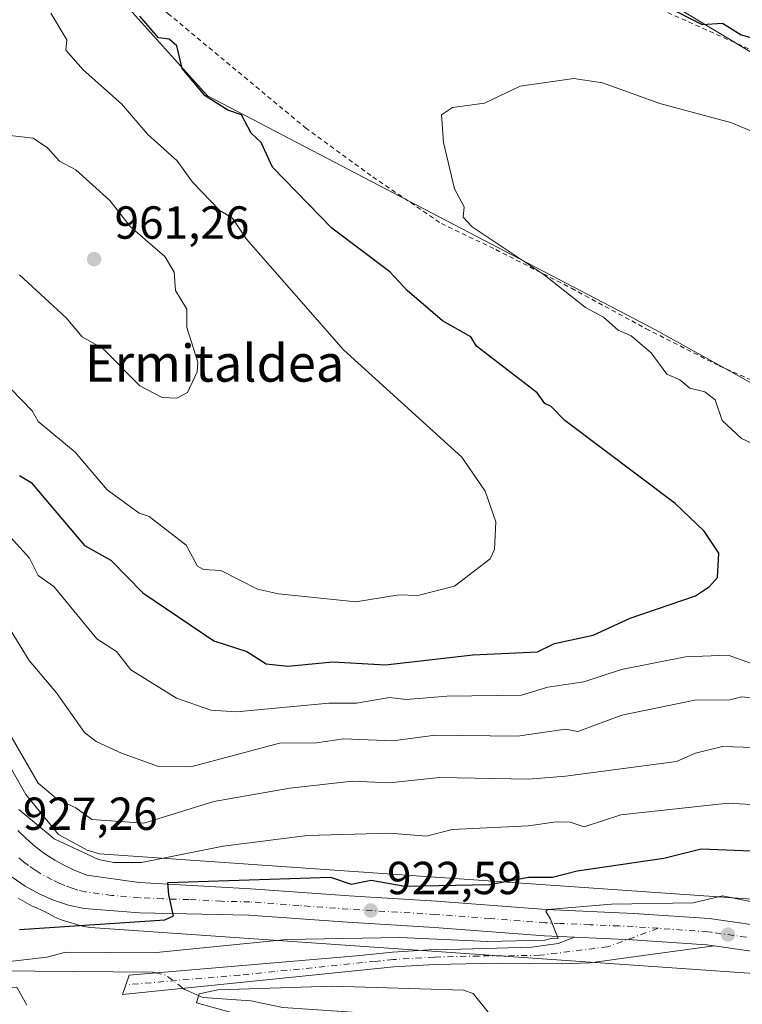
# Model space of a CAD drawing. Units: metres. Extents: x 651387 to 654841, y 4748606 to 4750995.
# Drawn here: x 651467 to 651623, y 4749926 to 4750139 of the extents above; entities that cross this region are included whole.
import ezdxf
from ezdxf.enums import TextEntityAlignment as Align

# ---------------------------------------------------------------- set-up
doc = ezdxf.new("R2010")
doc.units = ezdxf.units.M
doc.header["$MEASUREMENT"] = 0
doc.linetypes.add('DGN Style 2', pattern=[1.6480167562047852, 0.988810053722871, -0.6592067024819142])
doc.linetypes.add('DGN Style 4', pattern=[2.6384748266838614, 1.318413404963828, -0.6592067024819142, 0.001648016756204785, -0.6592067024819142])
for name, color, linetype, lineweight in [('Alambrada', 7, 'DGN Style 2', 0), ('Arbolado forestal CxS', 92, 'Continuous', 0), ('Camino Cxs', 7, 'Continuous', 0), ('Camino eje', 30, 'DGN Style 4', 13), ('Carretera de calzada única Cxs', 7, 'Continuous', 13), ('Carretera de calzada única eje', 7, 'DGN Style 4', 0), ('Cementerio Cxs', 135, 'Continuous', 0), ('Corriente natural lineal', 142, 'Continuous', 13), ('Corriente natural lineal oculto', 9, 'DGN Style 4', 13), ('Curva de nivel maestra', 30, 'Continuous', 30), ('Curva de nivel normal', 30, 'Continuous', 0), ('Núcleo urbano CxS', 7, 'Continuous', 0), ('Prado CxS', 92, 'Continuous', 0), ('Punto de cota en terreno', 7, 'Continuous', 0), ('Rótulo de punto de cota en terreno', 7, 'Continuous', 0), ('Texto cartográfico', 7, 'Continuous', 0)]:
    doc.layers.add(name, color=color, linetype=linetype, lineweight=lineweight)
doc.styles.add('Style-Arial', font='txt')

# ---------------------------------------------------------------- blocks, each defined once
blk = doc.blocks.new('*U9')
at = {"layer": 'Prado CxS', "color": 92, "linetype": 'Continuous', "lineweight": 0}
blk.add_polyline3d([(651558.0554999998, 4750179.701500001, 952.480899999995), (651575.5349000003, 4750161.5527, 950.919399999999), (651642.8328999998, 4750121.033500001, 948.2204999999959), (651704.5535000004, 4750092.206700001, 945.3635999999971), (651679.5444999998, 4750030.007900001, 941.3873000000023), (651604.3936999999, 4750071.744100001, 943.657800000001), (651507.4883000003, 4750122.272299999, 949.9695000000065), (651482.2062999997, 4750150.4641, 950.9184999999999), (651473.5009000005, 4750148.573100001, 952.805600000007), (651450.5138999998, 4750143.5799, 955.3396999999969), (651405.4234999996, 4750139.0153, 958.1739999999991), (651403.8962000003, 4750140.7293, 958.2741999999998), (651403.1546999998, 4750174.330700001, 958.9085999999952), (651418.5038999999, 4750169.6077, 958.0439999999944), (651431.8607000001, 4750172.035499999, 956.7054000000062), (651457.3607000001, 4750190.2487, 955.1686000000045), (651522.9297000002, 4750209.6755, 954.6178000000073), (651544.7858999996, 4750189.033700001, 952.689599999998)], close=True, dxfattribs=at)
blk = doc.blocks.new('5PATER')
at = {"layer": 'Cementerio Cxs', "linetype": 'Continuous', "lineweight": 0}
h = blk.add_hatch(color=51, dxfattribs=at)
edge = h.paths.add_edge_path()
edge.add_ellipse((0, 0), major_axis=(-0.1095731443231308, -0.1110710700762829), ratio=0.9994222409660322, start_angle=0, end_angle=360)

msp = doc.modelspace()

# ---------------------------------------------------------------- linework, layer by layer
at = {"layer": 'Alambrada', "color": 7, "linetype": 'DGN Style 2', "lineweight": 0}
for points in [[(651403.7220999999, 4750148.622300001, 959.530700000003), (651412.4401000004, 4750143.0801, 958.3231999999989), (651418.8501000004, 4750141.340100001, 957.734899999996), (651428.2401000002, 4750141.880100001, 957.4851000000054), (651445.3901000004, 4750144.9001, 956.3132000000041), (651458.8901000004, 4750147.6801, 956.0804999999965), (651468.8901000004, 4750150.470100001, 955.1169999999984), (651475.5701000001, 4750152.9001, 952.2507999999945), (651480.2600999996, 4750153.6501, 951.5282000000008), (651482.7100999998, 4750153.5101, 951.1839000000037), (651484.8000999996, 4750152.460100001, 950.7467000000034), (651498.9600999998, 4750140.090100001, 950.165599999993), (651528.7200999996, 4750115.360099999, 948.0574999999953), (651543.2600999996, 4750104.770099999, 948.3215000000055), (651558.0900999998, 4750094.6801, 946.7706999999937), (651569.8701, 4750089.0601, 946.3931000000011), (651586.2301000003, 4750080.690099999, 945.6134000000021), (651602.3400999998, 4750071.960100001, 944.7850999999937), (651618.1700999998, 4750063.920100001, 946.1361999999936), (651631.1101000002, 4750058.220100001, 947.3712999999989), (651644.5900999998, 4750051.440099999, 945.9554000000062), (651657.6201, 4750044.3101, 948.186799999996), (651679.8000999996, 4750029.860099999, 945.335699999996)], [(651596.5000999998, 4750145.0101, 951.4660000000005), (651629.6101000002, 4750130.190099999, 951.0081999999967), (651640.3000999996, 4750123.470100001, 950.0289000000049), (651653.4301000005, 4750115.870100001, 950.2921999999963), (651667.9801000003, 4750108.0001, 948.3947999999947), (651682.8901000004, 4750101.3301, 953.1304999999993), (651702.6001000004, 4750095.7601, 949.670499999993)]]:
    msp.add_polyline3d(points, dxfattribs=at)
at = {"layer": 'Arbolado forestal CxS', "color": 92, "linetype": 'Continuous', "lineweight": 0}
for points in [[(651403.1546999998, 4750174.330700001, 958.9085999999952), (651418.5038999999, 4750169.6077, 958.0439999999944), (651431.8607000001, 4750172.035499999, 956.7054000000062), (651457.3607000001, 4750190.2487, 955.1686000000045), (651522.9297000002, 4750209.6755, 954.6178000000073), (651544.7858999996, 4750189.033700001, 952.689599999998), (651558.0554999998, 4750179.701500001, 952.480899999995), (651575.5349000003, 4750161.5527, 950.919399999999), (651642.8328999998, 4750121.033500001, 948.2204999999959), (651704.5535000004, 4750092.206700001, 945.3635999999971)], [(651802.5047000004, 4750064.570499999, 948.9453000000068), (651764.3709000006, 4750091.5703, 949.1223000000028), (651737.4797, 4750101.932499999, 950.696299999996), (651727.6445000004, 4750081.4221, 944.593399999998), (651704.5535000004, 4750092.206700001, 945.3635999999971), (651642.8328999998, 4750121.033500001, 948.2204999999959), (651575.5349000003, 4750161.5527, 950.919399999999)], [(651403.8962000003, 4750140.7293, 958.2741999999998), (651405.4234999996, 4750139.0153, 958.1739999999991), (651450.5138999998, 4750143.5799, 955.3396999999969), (651473.5009000005, 4750148.573100001, 952.805600000007), (651482.2062999997, 4750150.4641, 950.9184999999999), (651507.4883000003, 4750122.272299999, 949.9695000000065), (651604.3936999999, 4750071.744100001, 943.657800000001), (651679.5444999998, 4750030.007900001, 941.3873000000023)], [(651482.2062999997, 4750150.4641, 950.9184999999999), (651507.4883000003, 4750122.272299999, 949.9695000000065), (651604.3936999999, 4750071.744100001, 943.657800000001), (651679.5444999998, 4750030.007900001, 941.3873000000023), (651688.3661000002, 4750025.108700001, 941.454700000002), (651710.1907000003, 4750022.000499999, 940.8573000000034), (651719.5916999998, 4750030.4221, 939.0593999999984), (651753.3277000004, 4750010.5371, 936.0191000000051), (651779.6634999998, 4749976.102700001, 929.2724000000018), (651769.4556999998, 4749977.840700001, 933.5957999999956), (651758.6338999998, 4749978.296700001, 938.4303999999975), (651752.4018999999, 4749970.562899999, 942.0007000000041), (651752.1275000004, 4749948.940500001, 940.7937999999995), (651761.5736999996, 4749916.670100001, 937.5046000000002), (651782.9018999999, 4749896.678099999, 936.0399999999937), (651806.7090999996, 4749880.542099999, 934.2358999999997)], [(651627.2988999998, 4749948.524900001, 921.0725999999995), (651484.1904999996, 4749958.407099999, 931.1800999999978), (651481.4742999999, 4749959.213099999, 931.0647999999929), (651475.3047000002, 4749962.592300001, 931.1781999999948), (651468.2575000003, 4749971.2393, 930.9983999999969), (651445.1705, 4750011.933700001, 934.8638999999966), (651445.1407000005, 4750011.986099999, 934.8680000000023), (651444.8640999999, 4750012.4307, 934.8905999999989), (651444.7216999996, 4750012.6369, 934.8822999999975), (651438.8709000006, 4750020.8259, 935.2900999999983), (651438.7084999997, 4750021.045100001, 935.3309000000008), (651438.3765000004, 4750021.449899999, 935.4033000000054), (651438.0185000002, 4750021.831900001, 935.4677999999985), (651437.8709000006, 4750021.9757, 935.4909999999946), (651429.9523, 4750029.4967, 936.1582999999956), (651429.7176999999, 4750029.710700001, 936.1778999999952), (651429.3130999999, 4750030.0427, 936.2090999999928), (651428.8876999998, 4750030.3477, 936.2387000000017), (651428.8353000004, 4750030.382300001, 936.2419999999984), (651412.9896999998, 4750040.7915, 936.1958000000013), (651412.5976999998, 4750041.033299999, 936.2523999999976), (651412.1690999996, 4750041.263499999, 936.2850000000036), (651406.0236000001, 4750044.329700001, 936.5727999999945), (651403.8962000003, 4750140.7293, 958.2741999999998)], [(651406.0236000001, 4750044.329700001, 936.5727999999945), (651412.1690999996, 4750041.263499999, 936.2850000000036), (651412.5976999998, 4750041.033299999, 936.2523999999976), (651412.9896999998, 4750040.7915, 936.1958000000013), (651428.8353000004, 4750030.382300001, 936.2419999999984), (651428.8876999998, 4750030.3477, 936.2387000000017), (651429.3130999999, 4750030.0427, 936.2090999999928), (651429.7176999999, 4750029.710700001, 936.1778999999952), (651429.9523, 4750029.4967, 936.1582999999956), (651437.8709000006, 4750021.9757, 935.4909999999946), (651438.0185000002, 4750021.831900001, 935.4677999999985), (651438.3765000004, 4750021.449899999, 935.4033000000054), (651438.7084999997, 4750021.045100001, 935.3309000000008), (651438.8709000006, 4750020.8259, 935.2900999999983), (651444.7216999996, 4750012.6369, 934.8822999999975), (651444.8640999999, 4750012.4307, 934.8905999999989), (651445.1407000005, 4750011.986099999, 934.8680000000023), (651445.1705, 4750011.933700001, 934.8638999999966), (651468.2575000003, 4749971.2393, 930.9983999999969), (651475.3047000002, 4749962.592300001, 931.1781999999948), (651481.4742999999, 4749959.213099999, 931.0647999999929), (651484.1904999996, 4749958.407099999, 931.1800999999978), (651627.2988999998, 4749948.524900001, 921.0725999999995)], [(651466.6039000005, 4749948.828700001, 927.4095999999992), (651469.6277000001, 4749947.155099999, 927.1018000000041), (651469.8876999998, 4749947.0273, 927.0501999999979), (651472.4156999999, 4749945.9323, 926.5129000000015), (651474.5365000004, 4749944.7707, 926.1144000000058), (651474.8413000006, 4749944.6121, 926.0681000000042), (651475.3180999998, 4749944.3961, 926.0075999999973), (651475.8079000004, 4749944.2117, 925.9588999999978), (651476.1032999996, 4749944.117699999, 925.9354000000021), (651480.4830999998, 4749942.8179, 925.6668999999965), (651480.6889000004, 4749942.7597, 925.6579999999959), (651481.1986999996, 4749942.640900001, 925.641499999998), (651481.7153000003, 4749942.555500001, 925.6318999999932), (651482.2084999997, 4749942.506100001, 925.6285000000062), (651625.6349, 4749932.6021, 916.878800000006)], [(651466.6039000005, 4749948.828700001, 927.4095999999992), (651469.6277000001, 4749947.155099999, 927.1018000000041), (651469.8876999998, 4749947.0273, 927.0501999999979), (651472.4156999999, 4749945.9323, 926.5129000000015), (651474.5365000004, 4749944.7707, 926.1144000000058), (651474.8413000006, 4749944.6121, 926.0681000000042), (651475.3180999998, 4749944.3961, 926.0075999999973), (651475.8079000004, 4749944.2117, 925.9588999999978), (651476.1032999996, 4749944.117699999, 925.9354000000021), (651480.4830999998, 4749942.8179, 925.6668999999965), (651480.6889000004, 4749942.7597, 925.6579999999959), (651481.1986999996, 4749942.640900001, 925.641499999998), (651481.7153000003, 4749942.555500001, 925.6318999999932), (651482.2084999997, 4749942.506100001, 925.6285000000062), (651625.6349, 4749932.6021, 916.878800000006)]]:
    msp.add_polyline3d(points, dxfattribs=at)
at = {"layer": 'Camino Cxs', "color": 7, "linetype": 'Continuous', "lineweight": 0}
msp.add_polyline3d([(651617.0401, 4749938.530099999, 917.5984999999928), (651590.1501000002, 4749934.870100001, 921.5158999999985), (651584.1700999998, 4749934.6501, 921.5305999999982), (651577.1201, 4749934.7401, 920.3522999999988), (651570.1201, 4749934.840100001, 921.5583000000044), (651556.6300999997, 4749934.530099999, 922.5004999999946), (651547.7701000003, 4749933.9801, 921.6263999999937), (651489.1101000002, 4749928.0101, 927.6059999999999), (651490.5800999999, 4749932.2301, 928.8025000000052), (651539.7500999998, 4749936.4101, 923.9955999999949), (651547.5100999996, 4749937.170100001, 921.3724999999978), (651556.4901000002, 4749937.7301, 921.5302999999985), (651562.2600999996, 4749937.860099999, 921.7575999999973), (651570.0301000001, 4749938.040100001, 920.3791999999958), (651577.6201, 4749938.2501, 919.8129999999946), (651583.3101000005, 4749939.030099999, 919.8411999999954), (651586.8601000002, 4749940.410499999, 919.8141000000032), (651599.4001000002, 4749939.870100001, 919.1530000000058), (651615.3901000004, 4749938.7601, 917.7348000000056)], close=True, dxfattribs=at)
for points in [[(651617.0401, 4749938.530099999, 917.5984999999928), (651590.1501000002, 4749934.870100001, 921.5158999999985), (651584.1700999998, 4749934.6501, 921.5305999999982), (651577.1201, 4749934.7401, 920.3522999999988), (651570.1201, 4749934.840100001, 921.5583000000044), (651556.6300999997, 4749934.530099999, 922.5004999999946), (651547.7701000003, 4749933.9801, 921.6263999999937), (651489.1101000002, 4749928.0101, 927.6059999999999), (651490.5800999999, 4749932.2301, 928.8025000000052), (651539.7500999998, 4749936.4101, 923.9955999999949), (651547.5100999996, 4749937.170100001, 921.3724999999978), (651556.4901000002, 4749937.7301, 921.5302999999985), (651562.2600999996, 4749937.860099999, 921.7575999999973), (651570.0301000001, 4749938.040100001, 920.3791999999958), (651577.6201, 4749938.2501, 919.8129999999946), (651583.3101000005, 4749939.030099999, 919.8411999999954), (651586.8601000002, 4749940.410399999, 919.8141000000032)], [(651586.8601000002, 4749940.410399999, 919.8141000000032), (651599.4001000002, 4749939.870100001, 919.1530000000058), (651615.3901000004, 4749938.7601, 917.7348000000056), (651617.0401, 4749938.530099999, 917.5984999999928)]]:
    msp.add_polyline3d(points, dxfattribs=at)
at = {"layer": 'Camino eje', "color": 30, "linetype": 'DGN Style 4', "lineweight": 13}
msp.add_polyline3d([(651604.9561000001, 4749942.3391, 918.5975999999937), (651593.9826999997, 4749938.3343, 919.4263999999966), (651579.3668999998, 4749936.507300001, 920.0311999999976), (651566.1901000004, 4749936.350099999, 921.4976000000024), (651556.5601000005, 4749936.130100001, 921.9713000000047), (651547.6401000004, 4749935.575099999, 921.4887000000017), (651543.7600999996, 4749935.1951, 922.3383000000031), (651514.4301000005, 4749932.210100001, 921.0265999999974), (651489.8450999996, 4749930.120100001, 928.3190000000033)], dxfattribs=at)
at = {"layer": 'Carretera de calzada única Cxs', "color": 7, "linetype": 'Continuous', "lineweight": 13}
for points in [[(651466.5201000003, 4749963.4901, 928.7010000000009), (651468.3400999998, 4749961.6801, 928.6487999999954), (651470.2701000003, 4749960.0101, 929.196299999996), (651472.3201000001, 4749958.470100001, 928.6202000000048), (651474.4801000003, 4749957.0701, 928.7844000000041), (651476.7200999996, 4749955.8301, 929.2814999999974), (651479.0401, 4749954.7401, 929.3989000000003), (651481.4301000005, 4749953.8201, 929.4143000000041), (651492.7301000003, 4749952.2301, 929.837400000004), (651502.8800999997, 4749951.670100001, 933.2305000000052), (651516.8800999997, 4749950.890100001, 928.4091999999946), (651538.1300999997, 4749949.3301, 926.0506000000023), (651557.0000999998, 4749948.190099999, 923.4538999999932), (651580.7200999996, 4749946.380100001, 921.232799999998), (651599.7200999996, 4749945.5601, 920.0093999999954), (651615.9901000002, 4749944.4301, 918.7133000000031), (651631.0100999996, 4749942.300100001, 918.9842999999966)], [(651466.5201000003, 4749963.4901, 928.7010000000009), (651468.3400999998, 4749961.6801, 928.6487999999954), (651470.2701000003, 4749960.0101, 929.196299999996), (651472.3201000001, 4749958.470100001, 928.6202000000048), (651474.4801000003, 4749957.0701, 928.7844000000041), (651476.7200999996, 4749955.8301, 929.2814999999974), (651479.0401, 4749954.7401, 929.3989000000003), (651481.4301000005, 4749953.8201, 929.4143000000041), (651492.7301000003, 4749952.2301, 929.837400000004), (651502.8800999997, 4749951.670100001, 933.2305000000052), (651516.8800999997, 4749950.890100001, 928.4091999999946), (651538.1300999997, 4749949.3301, 926.0506000000023), (651557.0000999998, 4749948.190099999, 923.4538999999932), (651580.7200999996, 4749946.380100001, 921.232799999998), (651599.7200999996, 4749945.5601, 920.0093999999954), (651615.9901000002, 4749944.4301, 918.7133000000031), (651631.0100999996, 4749942.300100001, 918.9842999999966)], [(651630.0500999996, 4749936.6801, 916.7165999999999), (651617.0401, 4749938.530099999, 917.5984999999928), (651615.3901000004, 4749938.7601, 917.7348000000056), (651599.4001000002, 4749939.870100001, 919.1530000000058), (651586.8601000002, 4749940.410499999, 919.8141000000032), (651580.3800999997, 4749940.690099999, 920.0388999999997), (651556.6101000002, 4749942.5001, 921.8052000000026), (651537.7500999998, 4749943.640100001, 923.7651000000042), (651516.4600999998, 4749945.210100001, 924.9035000000005), (651492.8000999996, 4749945.710100001, 925.8065999999964), (651480.8400999998, 4749946.6501, 928.2547999999952), (651477.4901000002, 4749947.370100001, 928.9762000000047), (651474.2200999996, 4749948.420100001, 929.5087000000058), (651471.0800999999, 4749949.780099999, 929.1989999999934), (651468.0800999999, 4749951.440099999, 928.5339999999997), (651465.2600999996, 4749953.390100001, 929.2140999999974)], [(651586.8601000002, 4749940.410399999, 919.8141000000032), (651580.3800999997, 4749940.690099999, 920.0388999999997), (651556.6101000002, 4749942.5001, 921.8052000000026), (651537.7500999998, 4749943.640100001, 923.7651000000042), (651516.4600999998, 4749945.210100001, 924.9035000000005), (651492.8000999996, 4749945.710100001, 925.8065999999964), (651480.8400999998, 4749946.6501, 928.2547999999952), (651477.4901000002, 4749947.370100001, 928.9762000000047), (651474.2200999996, 4749948.420100001, 929.5087000000058), (651471.0800999999, 4749949.780099999, 929.1989999999934), (651468.0800999999, 4749951.440099999, 928.5339999999997), (651465.2600999996, 4749953.390100001, 929.2140999999974)], [(651586.8601000002, 4749940.410399999, 919.8141000000032), (651599.4001000002, 4749939.870100001, 919.1530000000058), (651615.3901000004, 4749938.7601, 917.7348000000056), (651617.0401, 4749938.530099999, 917.5984999999928)], [(651630.0500999996, 4749936.6801, 916.7165999999999), (651617.0401, 4749938.530099999, 917.5984999999928)]]:
    msp.add_polyline3d(points, dxfattribs=at)
at = {"layer": 'Carretera de calzada única eje', "color": 7, "linetype": 'DGN Style 4', "lineweight": 0}
for points in [[(651604.9561000001, 4749942.3391, 918.5975999999937), (651599.5601000005, 4749942.710100001, 919.0310000000027), (651596.4401000004, 4749942.850099999, 919.2804000000034), (651590.1601, 4749943.120100001, 919.775999999998), (651583.7801000001, 4749943.390100001, 920.2565999999933), (651580.5500999996, 4749943.530099999, 920.4792000000016), (651568.6601, 4749944.440099999, 921.6129999999977), (651556.8101000005, 4749945.340100001, 922.485400000005), (651537.9401000004, 4749946.4801, 923.732600000003), (651527.2901, 4749947.270099999, 923.8217000000004), (651516.6700999998, 4749948.050100001, 925.3622000000032), (651510.5201000003, 4749948.1801, 926.772100000002), (651503.5201000003, 4749948.5701, 927.9808000000049), (651497.8400999998, 4749948.690099999, 926.2608000000038), (651492.7600999996, 4749948.970100001, 926.9856000000001), (651486.7801000001, 4749949.440099999, 927.5883000000031), (651481.1300999997, 4749950.2301, 927.5350999999937), (651479.4600999998, 4749950.590100001, 927.4815999999993), (651478.2600999996, 4749951.050100001, 927.2688999999956), (651476.6300999997, 4749951.5801, 927.0540999999939), (651475.4700999996, 4749952.120100001, 926.8769999999931), (651473.9001000002, 4749952.800100001, 926.8583999999975), (651471.2801000001, 4749954.2501, 927.220300000001), (651470.2001, 4749954.950099999, 927.3432999999932), (651468.7901, 4749955.9301, 927.3564999999944), (651467.7600999996, 4749956.700099999, 927.2492000000057), (651466.4501, 4749957.800100001, 927.2563999999984)], [(651624.0201000003, 4749940.4101, 917.4477999999945), (651616.5100999996, 4749941.4801, 917.7863000000071), (651615.6901000004, 4749941.590100001, 917.8491000000067), (651607.5601000005, 4749942.1601, 918.3923000000068), (651604.9561000001, 4749942.3391, 918.5975999999937)]]:
    msp.add_polyline3d(points, dxfattribs=at)
at = {"layer": 'Corriente natural lineal', "color": 142, "linetype": 'Continuous', "lineweight": 13}
for points in [[(651406.9296000004, 4750003.275900001, 925.0178000000016), (651409.2445, 4750002.527000001, 924.9158000000025), (651410.9177000001, 4750001.292400001, 924.8711999999941), (651416.0602000002, 4749992.7271, 924.4758000000003), (651423.4866000004, 4749984.2751, 924.2991999999941), (651430.2681999998, 4749974.700800001, 924.1686000000045), (651431.0182999996, 4749970.3422, 924.2289000000019), (651430.9184999998, 4749952.957000001, 924.6950000000071), (651431.4020999996, 4749948.142200001, 924.9097000000038), (651432.5445999998, 4749945.716, 924.789499999999), (651434.2614000002, 4749943.5865, 924.997000000003), (651440.4455000004, 4749938.051999999, 923.7142000000023), (651450.4151, 4749933.875, 922.5001000000049), (651453.0811999999, 4749933.201400001, 922.1487000000053), (651495.6090000002, 4749932.8815, 917.6469000000071), (651496.3062000005, 4749932.7169, 917.4646000000067)], [(651502.2687999997, 4749929.349300001, 916.4765999999945), (651502.6116000004, 4749929.088099999, 916.4082999999956), (651506.4963999996, 4749927.3718, 916.0780999999989), (651516.8713999996, 4749926.695900001, 916.6494999999996), (651523.7675000001, 4749925.193399999, 915.4410999999964), (651543.0762999998, 4749923.921700001, 913.6275000000023), (651551.8432, 4749921.5109, 913.2620000000024), (651560.1459999997, 4749920.570699999, 913.1931999999942), (651568.6815, 4749918.2336, 913.482600000003), (651575.3074000003, 4749913.738700001, 913.6610999999976), (651585.2353999997, 4749909.5255, 914.340400000001), (651591.2598000001, 4749907.540100001, 913.5626999999951), (651598.9128000002, 4749906.052200001, 914.8166000000057), (651608.182, 4749906.4199, 914.9904999999999), (651617.8541000001, 4749903.505799999, 913.136799999993), (651625.5127999998, 4749902.6402, 913.6916000000057)]]:
    msp.add_polyline3d(points, dxfattribs=at)
at = {"layer": 'Corriente natural lineal oculto', "color": 9, "linetype": 'DGN Style 4', "lineweight": 13, "extrusion": (0.1378139261036076, -0.04625713721768531, 0.9893773794808195), "elevation": -129025.3069392815, "flags": 128}
msp.add_lwpolyline([(4710351.603225271, 884448.6067448438), (4710351.814170693, 884446.2947115101), (4710350.307981884, 884441.8102886293)], dxfattribs=at)
at = {"layer": 'Curva de nivel maestra', "color": 30, "linetype": 'Continuous', "lineweight": 30, "flags": 128}
for points, elevation in [([(651606.8899999997, 4750141.5101), (651614.4299999997, 4750137.7401), (651618.8899999997, 4750138.040100001), (651622.8899999997, 4750135.470100001), (651627.0099999999, 4750134.3201)], 950), ([(651466.8499999996, 4750040.200099999), (651469.3799999999, 4750038.690099999), (651480.8899999997, 4750025.110099999), (651486.6399999997, 4750021.950099999), (651493.5599999997, 4750014.870100001), (651508.8899999997, 4750004.460100001), (651515.9900000002, 4750002.200099999), (651520.2000000002, 4749999.5101), (651524.8899999997, 4749999.040100001), (651534.6200000001, 4749999.9301), (651546.0199999996, 4749999.3301), (651564.8899999997, 4750001.460100001), (651578.8899999997, 4750002.120100001), (651582.5700000003, 4750003.880100001), (651590.8899999997, 4750005.720100001), (651598.8899999997, 4750009.4001), (651613.0099999999, 4750014.200099999), (651616.0800000001, 4750016.200099999), (651617.79, 4750018.200099999), (651618.0899999999, 4750023.4001), (651614.8899999997, 4750028.200099999), (651608.6399999997, 4750034.200099999), (651584.7800000003, 4750052.090100001), (651581.8300000001, 4750055.140100001), (651580.4600000001, 4750055.770099999), (651578.7599999999, 4750058.0701), (651565.6799999997, 4750068.200099999), (651564.4199999999, 4750070.200099999), (651558.3499999996, 4750073.6601), (651550.6799999997, 4750080.200099999), (651546.9100000003, 4750084.220100001), (651534.4000000004, 4750093.710100001), (651521.5800000001, 4750106.890100001), (651519.1200000001, 4750112.200099999), (651516.9800000006, 4750114.200099999), (651514.8899999997, 4750118.200099999), (651511.8899999997, 4750119.200099999), (651506.9900000002, 4750122.300100001), (651502.0599999997, 4750128.200099999), (651500.8899999997, 4750133.100099999), (651499.2100000001, 4750134.520099999), (651496.8899999997, 4750134.860099999), (651492.8899999997, 4750139.530099999)], 950), ([(651466.8899999997, 4749942.090100001), (651498.29, 4749944.200099999), (651500.1799999997, 4749945.030099999), (651499.1799999997, 4749949.5701), (651498.9500000002, 4749952.2601), (651534.0999999996, 4749953.4101), (651538.5800000001, 4749951.890100001), (651542.8899999997, 4749952.7301), (651550.1399999997, 4749951.450099999), (651568.5099999999, 4749951.8201), (651576.8899999997, 4749953.4301), (651582.0800000001, 4749953.390100001), (651587.4400000004, 4749954.7501), (651606.2000000002, 4749957.5101), (651614.2199999997, 4749959.530099999), (651626.8899999997, 4749959.0101)], 925)]:
    msp.add_lwpolyline(points, dxfattribs=dict(at, elevation=elevation))
at = {"layer": 'Curva de nivel normal', "color": 30, "linetype": 'Continuous', "lineweight": 0, "flags": 128}
for points, elevation in [([(651473.6600000003, 4750140.199999999), (651477.0700000003, 4750134.380000001), (651476.8899999997, 4750132.199999999), (651480.5999999996, 4750127.91), (651488.8899999997, 4750120.600000001), (651494.6399999997, 4750113.949999999), (651500.9500000002, 4750108.26), (651504.2999999998, 4750103.609999999), (651510.2000000002, 4750097.51), (651512.8899999997, 4750095.84), (651515.9699999997, 4750091.279999999), (651536.8899999997, 4750067.4), (651562.4699999997, 4750044.199999999), (651567.5199999996, 4750036.83), (651569.8600000005, 4750030.199999999), (651569.5899999999, 4750024.199999999), (651568.6600000003, 4750022.199999999), (651560.8899999997, 4750016.33), (651553, 4750014.310000001), (651548.8899999997, 4750014.41), (651539.5999999996, 4750012.91), (651522.8899999997, 4750014.67), (651518.3499999996, 4750015.66), (651510.3700000001, 4750019.680000001), (651506.6100000005, 4750019.92), (651505.3399999999, 4750020.65), (651502.8899999997, 4750025.16), (651494.8899999997, 4750031.350000001), (651492.7599999999, 4750032.07), (651485.8200000003, 4750037.130000001), (651478.8899999997, 4750045.26), (651470.8899999997, 4750051.92), (651469.5800000001, 4750054.199999999), (651460.3499999996, 4750063.66)], 955), ([(651644.8899999997, 4750106.199999999), (651620.8899999997, 4750116.460000001), (651605.3200000003, 4750120.630000001), (651592.8899999997, 4750125.130000001), (651586.7000000002, 4750126.01), (651575.0899999999, 4750124.4), (651567.4100000003, 4750120.720000001), (651560.4800000006, 4750119.789999999), (651558.1100000005, 4750118.199999999), (651558.5099999999, 4750112.199999999), (651560.8899999997, 4750102.199999999), (651563, 4750098.310000001), (651562.7699999996, 4750096.08), (651564.7000000002, 4750094.01), (651580.29, 4750083.600000001), (651589.2599999999, 4750076.57), (651593.1100000005, 4750074.42), (651596.3300000001, 4750071.640000001), (651599.1200000001, 4750070.430000001), (651603.4299999997, 4750066.74), (651606.8099999997, 4750062.119999999), (651609.6200000001, 4750060.930000001), (651611.7999999998, 4750059.109999999), (651615.0099999999, 4750058.32), (651617.2999999998, 4750056.609999999), (651618.7699999996, 4750052.08), (651622.9400000004, 4750048.25), (651625.6600000003, 4750046.970000001)], 945), ([(651466.8899999997, 4750083.57), (651476.9699999997, 4750074.279999999), (651480.4299999997, 4750070.199999999), (651484.8899999997, 4750067.66), (651492.8899999997, 4750059.609999999), (651497.7400000002, 4750057.050000001), (651500.8899999997, 4750056.970000001), (651503.1699999999, 4750058.199999999), (651505.29, 4750062.600000001), (651505.4299999997, 4750064.74), (651503.04, 4750072.199999999), (651503.0599999997, 4750076.199999999), (651500.5800000001, 4750080.199999999), (651500.2699999996, 4750084.199999999), (651498.29, 4750087.600000001), (651490.8899999997, 4750093.949999999), (651486.3899999997, 4750099.699999999), (651479.0099999999, 4750106.32), (651475.5300000003, 4750108.199999999), (651472.8899999997, 4750111.050000001), (651469.7999999998, 4750113.109999999), (651452.8899999997, 4750115.100000001)], 960), ([(651624.8899999997, 4749999.67), (651620.0700000003, 4750001.380000001), (651610.8899999997, 4750001.039999999), (651597, 4749998.310000001), (651588.8899999997, 4749995.609999999), (651581.1299999999, 4749994.439999999), (651575.4199999999, 4749992.730000001), (651559.2400000002, 4749992.550000001), (651550.4800000006, 4749991.789999999), (651546.8899999997, 4749992.25), (651539.7300000006, 4749991.039999999), (651533.7199999997, 4749991.029999999), (651513.7999999998, 4749989.109999999), (651508.2000000002, 4749989.51), (651500.7999999998, 4749992.109999999), (651490.9600000001, 4749998.199999999), (651487.8399999999, 4750002.199999999), (651483.6100000005, 4750004.92), (651474.25, 4750016.199999999), (651470.8899999997, 4750018.58), (651469.04, 4750022.350000001), (651450.9600000001, 4750042.27)], 945), ([(651462.0599999997, 4750011.369999999), (651468.9500000002, 4750000.26), (651474.8899999997, 4749993.25), (651480.8899999997, 4749984.66), (651483.4299999997, 4749982.74), (651488.9500000002, 4749980.199999999), (651496.8899999997, 4749977.310000001), (651503.9199999999, 4749977.230000001), (651523.0800000001, 4749982.390000001), (651531.0999999996, 4749982.41), (651536.8899999997, 4749983.33), (651547.5599999997, 4749982.869999999), (651556.7599999999, 4749984.07), (651574.5599999997, 4749983.869999999), (651584.8899999997, 4749985.369999999), (651587.5999999996, 4749984.91), (651597.0800000001, 4749988.390000001), (651612.8899999997, 4749991.640000001), (651620.4400000004, 4749991.75), (651623.0700000003, 4749992.380000001), (651641.0700000003, 4749990.380000001)], 940), ([(651638.8899999997, 4749981), (651618.8899999997, 4749981.640000001), (651613.0199999996, 4749980.199999999), (651608.8899999997, 4749978.430000001), (651584.8899999997, 4749975.24), (651576.8899999997, 4749974.609999999), (651557.6500000004, 4749974.960000001), (651546.8899999997, 4749973.76), (651538.8899999997, 4749974.16), (651525.3300000001, 4749972.640000001), (651508.8899999997, 4749969.76), (651493.7300000006, 4749965.039999999), (651482.5300000003, 4749965.84), (651479.04, 4749968.350000001), (651474.9699999997, 4749970.279999999), (651470.8899999997, 4749973.699999999), (651456.8899999997, 4749997.789999999)], 935), ([(651640.8899999997, 4749968.199999999), (651620.0499999998, 4749969.359999999), (651596.8899999997, 4749966.850000001), (651588.9500000002, 4749964.26), (651585.9500000002, 4749965.26), (651582.8899999997, 4749965.350000001), (651576.8899999997, 4749964.460000001), (651560.4000000004, 4749963.710000001), (651554.8899999997, 4749962.289999999), (651546.8899999997, 4749962.880000001), (651529.0999999996, 4749962.41), (651510.8899999997, 4749960.109999999), (651493.2400000002, 4749956.550000001), (651487.2699999996, 4749956.58), (651483.9100000003, 4749957.220000001), (651474.3600000005, 4749961.67), (651466.7199999997, 4749968.029999999)], 930), ([(651468.4400000004, 4749925.75), (651466.3099999997, 4749929.619999999), (651464.8899999997, 4749929.57), (651462.8899999997, 4749927.850000001), (651462.7100000001, 4749930.02), (651460.0199999996, 4749931.33), (651456.4900000002, 4749933.800000001), (651456.6500000004, 4749934.199999999), (651472.7800000003, 4749936.09), (651476.8899999997, 4749937.15), (651495.7300000006, 4749937.039999999), (651524.6100000005, 4749939.92), (651549.0599999997, 4749940.369999999), (651568.1500000004, 4749939.460000001), (651580.4800000006, 4749939.789999999), (651582.0999999996, 4749940.199999999), (651583.3099999997, 4749940.140000001), (651581.6799999997, 4749944.32), (651580.6900000004, 4749946), (651581.0800000001, 4749946.390000001), (651594.8899999997, 4749947.58), (651612.5199999996, 4749947.83), (651618.8899999997, 4749949.34), (651630.8899999997, 4749946.92)], 920), ([(651512.3899999997, 4749924.199999999), (651505.0999999996, 4749926.199999999), (651505.7199999997, 4749928.199999999), (651509.7199999997, 4749929.029999999), (651534.5300000003, 4749929.84), (651562.8899999997, 4749928.980000001), (651564.9600000001, 4749928.27), (651568.5099999999, 4749923.82)], 915)]:
    msp.add_lwpolyline(points, dxfattribs=dict(at, elevation=elevation))
at = {"layer": 'Núcleo urbano CxS', "color": 7, "linetype": 'Continuous', "lineweight": 0}
for points in [[(651406.0236000001, 4750044.329700001, 936.5727999999945), (651412.1690999996, 4750041.263499999, 936.2850000000036), (651412.5976999998, 4750041.033299999, 936.2523999999976), (651412.9896999998, 4750040.7915, 936.1958000000013), (651428.8353000004, 4750030.382300001, 936.2419999999984), (651428.8876999998, 4750030.3477, 936.2387000000017), (651429.3130999999, 4750030.0427, 936.2090999999928), (651429.7176999999, 4750029.710700001, 936.1778999999952), (651429.9523, 4750029.4967, 936.1582999999956), (651437.8709000006, 4750021.9757, 935.4909999999946), (651438.0185000002, 4750021.831900001, 935.4677999999985), (651438.3765000004, 4750021.449899999, 935.4033000000054), (651438.7084999997, 4750021.045100001, 935.3309000000008), (651438.8709000006, 4750020.8259, 935.2900999999983), (651444.7216999996, 4750012.6369, 934.8822999999975), (651444.8640999999, 4750012.4307, 934.8905999999989), (651445.1407000005, 4750011.986099999, 934.8680000000023), (651445.1705, 4750011.933700001, 934.8638999999966), (651468.2575000003, 4749971.2393, 930.9983999999969), (651475.3047000002, 4749962.592300001, 931.1781999999948), (651481.4742999999, 4749959.213099999, 931.0647999999929), (651484.1904999996, 4749958.407099999, 931.1800999999978), (651627.2988999998, 4749948.524900001, 921.0725999999995)], [(651445.1705, 4750011.933700001, 934.8638999999966), (651468.2575000003, 4749971.2393, 930.9983999999969), (651475.3047000002, 4749962.592300001, 931.1781999999948), (651481.4742999999, 4749959.213099999, 931.0647999999929), (651484.1904999996, 4749958.407099999, 931.1800999999978), (651627.2988999998, 4749948.524900001, 921.0725999999995)], [(651625.6349, 4749932.6021, 916.878800000006), (651482.2084999997, 4749942.506100001, 925.6285000000062), (651481.7153000003, 4749942.555500001, 925.6318999999932), (651481.1986999996, 4749942.640900001, 925.641499999998), (651480.6889000004, 4749942.7597, 925.6579999999959), (651480.4830999998, 4749942.8179, 925.6668999999965), (651476.1032999996, 4749944.117699999, 925.9354000000021), (651475.8079000004, 4749944.2117, 925.9588999999978), (651475.3180999998, 4749944.3961, 926.0075999999973), (651474.8413000006, 4749944.6121, 926.0681000000042), (651474.5365000004, 4749944.7707, 926.1144000000058), (651472.4156999999, 4749945.9323, 926.5129000000015), (651469.8876999998, 4749947.0273, 927.0501999999979), (651469.6277000001, 4749947.155099999, 927.1018000000041), (651466.6039000005, 4749948.828700001, 927.4095999999992)], [(651466.6039000005, 4749948.828700001, 927.4095999999992), (651469.6277000001, 4749947.155099999, 927.1018000000041), (651469.8876999998, 4749947.0273, 927.0501999999979), (651472.4156999999, 4749945.9323, 926.5129000000015), (651474.5365000004, 4749944.7707, 926.1144000000058), (651474.8413000006, 4749944.6121, 926.0681000000042), (651475.3180999998, 4749944.3961, 926.0075999999973), (651475.8079000004, 4749944.2117, 925.9588999999978), (651476.1032999996, 4749944.117699999, 925.9354000000021), (651480.4830999998, 4749942.8179, 925.6668999999965), (651480.6889000004, 4749942.7597, 925.6579999999959), (651481.1986999996, 4749942.640900001, 925.641499999998), (651481.7153000003, 4749942.555500001, 925.6318999999932), (651482.2084999997, 4749942.506100001, 925.6285000000062), (651625.6349, 4749932.6021, 916.878800000006)]]:
    msp.add_polyline3d(points, dxfattribs=at)
at = {"layer": 'Prado CxS', "color": 92, "linetype": 'Continuous', "lineweight": 0}
for points in [[(651403.1546999998, 4750174.330700001, 958.9085999999952), (651418.5038999999, 4750169.6077, 958.0439999999944), (651431.8607000001, 4750172.035499999, 956.7054000000062), (651457.3607000001, 4750190.2487, 955.1686000000045), (651522.9297000002, 4750209.6755, 954.6178000000073), (651544.7858999996, 4750189.033700001, 952.689599999998), (651558.0554999998, 4750179.701500001, 952.480899999995), (651575.5349000003, 4750161.5527, 950.919399999999), (651642.8328999998, 4750121.033500001, 948.2204999999959), (651704.5535000004, 4750092.206700001, 945.3635999999971)], [(651403.8962000003, 4750140.7293, 958.2741999999998), (651405.4234999996, 4750139.0153, 958.1739999999991), (651450.5138999998, 4750143.5799, 955.3396999999969), (651473.5009000005, 4750148.573100001, 952.805600000007), (651482.2062999997, 4750150.4641, 950.9184999999999), (651507.4883000003, 4750122.272299999, 949.9695000000065), (651604.3936999999, 4750071.744100001, 943.657800000001), (651679.5444999998, 4750030.007900001, 941.3873000000023)]]:
    msp.add_polyline3d(points, dxfattribs=at)

# ---------------------------------------------------------------- block references
msp.add_blockref('*U9', (0, 0), dxfattribs=at)
at = {"layer": 'Punto de cota en terreno', "color": 7, "linetype": 'Continuous', "lineweight": 0, "xscale": 10, "yscale": 10, "zscale": 10}
for p in [(651483, 4750087, 961.2599999999949), (651542.8099999997, 4749946.189999999, 922.5899999999965), (651620.04, 4749940.980000001, 917.4199999999984)]:
    msp.add_blockref('5PATER', p, dxfattribs=at)

# ---------------------------------------------------------------- texts
at = {"layer": 'Rótulo de punto de cota en terreno', "color": 7, "linetype": 'Continuous', "lineweight": 0, "style": 'Style-Arial'}
for s, p in [('961,26', (651487.4096999997, 4750091.409700001)), ('927,26', (651467.5977999996, 4749963.607799999)), ('922,59', (651546.3378, 4749949.717800001))]:
    msp.add_text(s, height=7.000000000000002, dxfattribs=at).set_placement(p)
at = {"layer": 'Texto cartográfico', "color": 7, "linetype": 'Continuous', "lineweight": 0, "style": 'Style-Arial'}
msp.add_text('Ermitaldea', height=8, dxfattribs=at).set_placement((651509.0297182932, 4750064.51015), align=Align.MIDDLE_CENTER)

doc.saveas('drawing.dxf')
